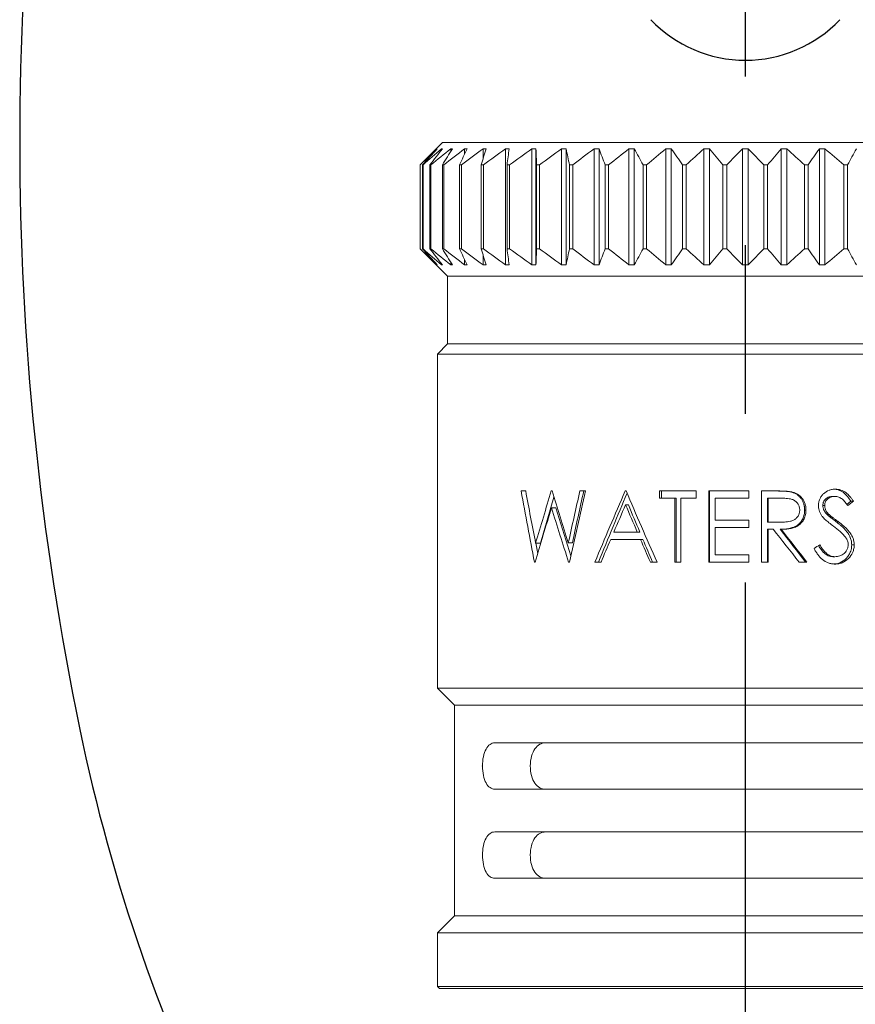
# Model space of a CAD drawing. Extents: x 3.4 to 41.5, y 2 to 51.7.
# Drawn here: x 3.7 to 5.5, y 5.7 to 7.9 of the extents above; entities that cross this region are included whole.
import ezdxf

# ---------------------------------------------------------------- set-up
doc = ezdxf.new("R2010")
doc.units = 0
doc.header["$LTSCALE"] = 3
doc.header["$MEASUREMENT"] = 0
doc.linetypes.add('CENTER2', pattern=[1.125, 0.75, -0.125, 0.125, -0.125])
doc.layers.get('0').update_dxf_attribs({"linetype": 'CONTINUOUS'})
doc.layers.add('4', color=4, linetype='CONTINUOUS')
doc.layers.add('CENTER', color=1, linetype='CENTER2')

# ---------------------------------------------------------------- blocks, each defined once
blk = doc.blocks.new('A$C4D2F58C7')
blk.add_lwpolyline([(1.7694, 7.3454, 0.174761), (1.2226, 7.1483, 0.104193), (0.628, 6.3995, 0.064926), (0.2891, 5.422, 0.051077), (0.1553, 4.1158, 0.051077), (0.2891, 2.8097, 0.064926), (0.628, 1.8322, 0.104193), (1.2226, 1.0834, 0.174761), (1.7694, 0.8863, 0.174761), (2.3161, 1.0834, 0.104193), (2.9107, 1.8322, 0.064926), (3.2496, 2.8097, 0.051077), (3.3834, 4.1158, 0.051077), (3.2496, 5.422, 0.064926), (2.9107, 6.3995, 0.104193), (2.3161, 7.1483, 0.174761)], format="xyb", close=True)
at = {"layer": '4', "linetype": 'Continuous', "lineweight": 15}
for p, q in [((1.0958, 4.1146), (1.0463, 4.0651)), ((1.0832, 4.1002), (1.0832, 4.101)), ((1.0933, 4.098), (1.0933, 4.101)), ((1.0958, 4.1146), (2.443, 4.1146)), ((1.114, 4.0948), (1.114, 4.101)), ((1.145, 4.0894), (1.145, 4.101)), ((1.1859, 4.0783), (1.1859, 4.101)), ((1.2359, 3.8425), (1.2359, 4.101)), ((1.2944, 3.8425), (1.2944, 4.101)), ((1.3036, 3.8425), (1.3036, 4.101)), ((1.3604, 3.8425), (1.3604, 4.101)), ((1.3706, 3.8425), (1.3706, 4.101)), ((1.4328, 3.8425), (1.4328, 4.101)), ((1.4439, 3.8425), (1.4439, 4.101)), ((1.5105, 3.8425), (1.5105, 4.101)), ((1.5223, 3.8425), (1.5223, 4.101)), ((1.5924, 3.8425), (1.5924, 4.101)), ((1.6046, 3.8425), (1.6046, 4.101)), ((1.677, 3.8425), (1.677, 4.101)), ((1.6895, 3.8425), (1.6895, 4.101)), ((1.763, 3.8425), (1.763, 4.101)), ((1.7757, 3.8425), (1.7757, 4.101)), ((1.8492, 3.8425), (1.8492, 4.101)), ((1.8618, 3.8425), (1.8618, 4.101)), ((1.9341, 3.8425), (1.9341, 4.101)), ((1.9464, 3.8425), (1.9464, 4.101)), ((1.0463, 4.0651), (1.0463, 3.8785)), ((1.0463, 4.0651), (1.0463, 4.0651)), ((1.0463, 3.8785), (1.0463, 4.0651)), ((1.0525, 4.0651), (1.0514, 4.0651)), ((1.0514, 3.8785), (1.0514, 4.0651)), ((1.0525, 3.8785), (1.0525, 4.0651)), ((1.07, 4.0651), (1.0679, 4.0651)), ((1.0679, 3.8785), (1.0679, 4.0651)), ((1.07, 3.8785), (1.07, 4.0651)), ((1.0986, 4.0651), (1.0955, 4.0651)), ((1.0955, 3.8785), (1.0955, 4.0651)), ((1.0986, 3.8785), (1.0986, 4.0651)), ((1.1378, 4.0651), (1.1337, 4.0651)), ((1.1337, 3.8785), (1.1337, 4.0651)), ((1.1378, 3.8785), (1.1378, 4.0651)), ((1.1869, 4.0651), (1.1819, 4.0651)), ((1.1819, 3.8785), (1.1819, 4.0651)), ((1.1869, 3.8785), (1.1869, 4.0651)), ((1.2451, 4.0651), (1.2394, 4.0651)), ((1.2394, 3.8785), (1.2394, 4.0651)), ((1.2451, 3.8785), (1.2451, 4.0651)), ((1.3117, 4.0651), (1.3052, 4.0651)), ((1.3052, 3.8785), (1.3052, 4.0651)), ((1.3117, 3.8785), (1.3117, 4.0651)), ((1.3855, 4.0651), (1.3783, 4.0651)), ((1.3783, 3.8785), (1.3783, 4.0651)), ((1.3855, 3.8785), (1.3855, 4.0651)), ((1.4653, 4.0651), (1.4577, 4.0651)), ((1.4577, 3.8785), (1.4577, 4.0651)), ((1.4653, 3.8785), (1.4653, 4.0651)), ((1.5499, 4.0651), (1.5419, 4.0651)), ((1.5419, 3.8785), (1.5419, 4.0651)), ((1.5499, 3.8785), (1.5499, 4.0651)), ((1.638, 4.0651), (1.6297, 4.0651)), ((1.6297, 3.8785), (1.6297, 4.0651)), ((1.638, 3.8785), (1.638, 4.0651)), ((1.7282, 4.0651), (1.7197, 4.0651)), ((1.7197, 3.8785), (1.7197, 4.0651)), ((1.7282, 3.8785), (1.7282, 4.0651)), ((1.8105, 3.8785), (1.8105, 4.0651)), ((1.819, 4.0651), (1.8105, 4.0651)), ((1.819, 3.8785), (1.819, 4.0651)), ((1.909, 4.0651), (1.9007, 4.0651)), ((1.9007, 3.8785), (1.9007, 4.0651)), ((1.909, 3.8785), (1.909, 4.0651)), ((1.9968, 4.0651), (1.9888, 4.0651)), ((1.9888, 3.8785), (1.9888, 4.0651)), ((1.9968, 3.8785), (1.9968, 4.0651)), ((1.0463, 3.8785), (1.1072, 3.8176)), ((1.0463, 3.8785), (1.0463, 3.8785)), ((1.0525, 3.8785), (1.0514, 3.8785)), ((1.07, 3.8785), (1.0679, 3.8785)), ((1.0986, 3.8785), (1.0955, 3.8785)), ((1.1378, 3.8785), (1.1337, 3.8785)), ((1.1869, 3.8785), (1.1819, 3.8785)), ((1.2451, 3.8785), (1.2394, 3.8785)), ((1.3117, 3.8785), (1.3052, 3.8785)), ((1.3855, 3.8785), (1.3783, 3.8785)), ((1.4653, 3.8785), (1.4577, 3.8785)), ((1.5499, 3.8785), (1.5419, 3.8785)), ((1.638, 3.8785), (1.6297, 3.8785)), ((1.7282, 3.8785), (1.7197, 3.8785)), ((1.819, 3.8785), (1.8105, 3.8785)), ((1.909, 3.8785), (1.9007, 3.8785)), ((1.9968, 3.8785), (1.9888, 3.8785)), ((1.145, 3.8425), (1.145, 3.8542)), ((1.1859, 3.8425), (1.1859, 3.8653)), ((1.0832, 3.8425), (1.0832, 3.8434)), ((1.0933, 3.8425), (1.0933, 3.8456)), ((1.114, 3.8425), (1.114, 3.8488)), ((1.1072, 3.8176), (1.1072, 3.6673)), ((2.4315, 3.8176), (1.1072, 3.8176)), ((1.1072, 3.6673), (1.0843, 3.6443)), ((2.4315, 3.6673), (1.1072, 3.6673)), ((1.0843, 3.6443), (1.0843, 2.9016)), ((2.4544, 3.6443), (1.0843, 3.6443)), ((1.2808, 3.34), (1.2706, 3.34)), ((1.3394, 3.34), (1.3378, 3.34)), ((1.4138, 3.34), (1.4015, 3.34)), ((1.5042, 3.34), (1.5023, 3.34)), ((1.66, 3.34), (1.5788, 3.34)), ((1.5788, 3.3237), (1.5788, 3.34)), ((1.5832, 3.3237), (1.5832, 3.34)), ((1.66, 3.34), (1.66, 3.3237)), ((1.6881, 3.1816), (1.6881, 3.34)), ((1.7773, 3.34), (1.6881, 3.34)), ((1.69, 3.1816), (1.69, 3.34)), ((1.7771, 3.34), (1.7771, 3.3237)), ((1.7773, 3.34), (1.7773, 3.3237)), ((1.8057, 3.1816), (1.8057, 3.34)), ((1.8373, 3.34), (1.8057, 3.34)), ((1.8729, 3.3378), (1.8705, 3.3378)), ((1.9682, 3.3278), (1.9636, 3.3278)), ((1.9697, 3.344), (1.9651, 3.344)), ((1.3138, 3.2238), (1.3437, 3.3262)), ((1.5092, 3.3091), (1.5031, 3.3091)), ((1.6122, 3.3237), (1.5788, 3.3237)), ((1.6122, 3.1816), (1.6122, 3.3237)), ((1.6122, 3.3237), (1.6158, 3.3237)), ((1.6158, 3.1816), (1.6158, 3.3237)), ((1.6261, 3.3237), (1.6261, 3.1816)), ((1.66, 3.3237), (1.6261, 3.3237)), ((1.7023, 3.3237), (1.7023, 3.275)), ((1.7773, 3.3237), (1.7023, 3.3237)), ((1.8187, 3.3237), (1.8199, 3.3237)), ((1.8187, 3.3237), (1.8187, 3.2709)), ((1.8199, 3.3237), (1.8199, 3.2709)), ((1.8495, 3.3237), (1.8199, 3.3237)), ((1.9459, 3.3077), (1.9418, 3.3077)), ((2.0041, 3.3172), (1.9954, 3.31)), ((2.0097, 3.3172), (2.0041, 3.3172)), ((1.3383, 3.3027), (1.3482, 3.3027)), ((1.3811, 3.1955), (1.3482, 3.3027)), ((1.9043, 3.2976), (1.9012, 3.2976)), ((1.9559, 3.2873), (1.9516, 3.2873)), ((1.7773, 3.275), (1.7023, 3.275)), ((1.7771, 3.275), (1.7771, 3.2588)), ((1.7773, 3.275), (1.7773, 3.2588)), ((1.8187, 3.2709), (1.8199, 3.2709)), ((1.8469, 3.2707), (1.8488, 3.2707)), ((1.9763, 3.2715), (1.9715, 3.2715)), ((1.529, 3.2486), (1.4769, 3.2486)), ((1.5346, 3.2486), (1.529, 3.2486)), ((1.7023, 3.2588), (1.7023, 3.1978)), ((1.7773, 3.2588), (1.7023, 3.2588)), ((1.8187, 3.2547), (1.8187, 3.1816)), ((1.8199, 3.2547), (1.8187, 3.2547)), ((1.8199, 3.2547), (1.8199, 3.1816)), ((1.8314, 3.2547), (1.8199, 3.2547)), ((1.8489, 3.2547), (1.8471, 3.2547)), ((1.303, 3.2238), (1.3138, 3.2238)), ((1.3077, 3.2009), (1.3035, 3.2238)), ((1.3756, 3.2246), (1.3847, 3.2246)), ((1.5361, 3.2324), (1.4699, 3.2324)), ((1.5414, 3.2324), (1.5361, 3.2324)), ((2.0116, 3.2204), (2.006, 3.2204)), ((1.7773, 3.1978), (1.7023, 3.1978)), ((1.7771, 3.1978), (1.7771, 3.1816)), ((1.7773, 3.1978), (1.7773, 3.1816)), ((1.3019, 3.1816), (1.3004, 3.1816)), ((1.378, 3.1816), (1.3763, 3.1816)), ((1.4485, 3.1816), (1.4348, 3.1816)), ((1.573, 3.1816), (1.5582, 3.1816)), ((1.6261, 3.1816), (1.6122, 3.1816)), ((1.7773, 3.1816), (1.6881, 3.1816)), ((1.8199, 3.1816), (1.8057, 3.1816)), ((1.9063, 3.1816), (1.8891, 3.1816)), ((1.9688, 3.1938), (1.9641, 3.1938)), ((1.0843, 2.9016), (1.1223, 2.8636)), ((2.4544, 2.9016), (1.0843, 2.9016)), ((1.1223, 2.8636), (1.1223, 2.3951)), ((2.4164, 2.8636), (1.1223, 2.8636)), ((1.212, 2.7798), (2.3267, 2.7798)), ((2.3267, 2.6769), (1.212, 2.6769)), ((1.212, 2.5818), (2.3267, 2.5818)), ((2.3267, 2.4789), (1.212, 2.4789)), ((1.1223, 2.3951), (1.0843, 2.3571)), ((2.4164, 2.3951), (1.1223, 2.3951)), ((1.0843, 2.3571), (1.0843, 2.2383)), ((2.4544, 2.3571), (1.0843, 2.3571)), ((1.0843, 2.2383), (1.089, 2.2336)), ((1.0843, 2.2383), (2.4544, 2.2383)), ((2.4497, 2.2336), (1.089, 2.2336))]:
    blk.add_line(p, q, dxfattribs=at)
at = {"layer": '4', "color": 4}
blk.add_arc((1.7694, 4.588), 0.2902, 223.6028, 316.3972, dxfattribs=at)
at = {"layer": '4', "linetype": 'Continuous', "lineweight": 15}
for points in [[(1.0463, 4.0651), (1.0585, 4.0772), (1.0708, 4.0892), (1.0832, 4.101)], [(1.084, 4.101), (1.0731, 4.0892), (1.0622, 4.0772), (1.0514, 4.0651)], [(1.0525, 4.0651), (1.066, 4.0772), (1.0796, 4.0892), (1.0933, 4.101)], [(1.0956, 4.101), (1.0863, 4.0892), (1.0771, 4.0772), (1.0679, 4.0651)], [(1.07, 4.0651), (1.0846, 4.0772), (1.0992, 4.0892), (1.114, 4.101)], [(1.0832, 4.101), (1.0835, 4.1011), (1.0838, 4.1011), (1.084, 4.101)], [(1.0933, 4.101), (1.0941, 4.1011), (1.0949, 4.1011), (1.0956, 4.101)], [(1.1179, 4.101), (1.1104, 4.0892), (1.1029, 4.0772), (1.0955, 4.0651)], [(1.0986, 4.0651), (1.114, 4.0772), (1.1294, 4.0892), (1.145, 4.101)], [(1.114, 4.101), (1.1153, 4.1011), (1.1166, 4.1011), (1.1179, 4.101)], [(1.1504, 4.101), (1.1448, 4.0892), (1.1392, 4.0772), (1.1337, 4.0651)], [(1.1378, 4.0651), (1.1537, 4.0772), (1.1697, 4.0892), (1.1859, 4.101)], [(1.145, 4.101), (1.1468, 4.1011), (1.1486, 4.1011), (1.1504, 4.101)], [(1.1926, 4.101), (1.189, 4.0892), (1.1854, 4.0772), (1.1819, 4.0651)], [(1.1859, 4.101), (1.1881, 4.1011), (1.1904, 4.1011), (1.1926, 4.101)], [(1.1869, 4.0651), (1.2031, 4.0772), (1.2194, 4.0892), (1.2359, 4.101)], [(1.2359, 4.101), (1.2386, 4.1011), (1.2413, 4.1011), (1.244, 4.101)], [(1.244, 4.101), (1.2424, 4.0892), (1.2409, 4.0772), (1.2394, 4.0651)], [(1.2451, 4.0651), (1.2614, 4.0772), (1.2779, 4.0892), (1.2944, 4.101)], [(1.2944, 4.101), (1.2975, 4.1011), (1.3006, 4.1011), (1.3036, 4.101)], [(1.3036, 4.101), (1.3042, 4.0892), (1.3047, 4.0772), (1.3052, 4.0651)], [(1.3117, 4.0651), (1.3278, 4.0772), (1.344, 4.0892), (1.3604, 4.101)], [(1.3604, 4.101), (1.3638, 4.1011), (1.3672, 4.1011), (1.3706, 4.101)], [(1.3706, 4.101), (1.3732, 4.0892), (1.3758, 4.0772), (1.3783, 4.0651)], [(1.3855, 4.0651), (1.4011, 4.0772), (1.4169, 4.0892), (1.4328, 4.101)], [(1.4328, 4.101), (1.4365, 4.1011), (1.4402, 4.1011), (1.4439, 4.101)], [(1.4439, 4.101), (1.4485, 4.0892), (1.4531, 4.0772), (1.4577, 4.0651)], [(1.4653, 4.0651), (1.4803, 4.0772), (1.4953, 4.0892), (1.5105, 4.101)], [(1.5105, 4.101), (1.5145, 4.1011), (1.5184, 4.1011), (1.5223, 4.101)], [(1.5223, 4.101), (1.5289, 4.0892), (1.5354, 4.0772), (1.5419, 4.0651)], [(1.5499, 4.0651), (1.564, 4.0772), (1.5781, 4.0892), (1.5924, 4.101)], [(1.5924, 4.101), (1.5964, 4.1011), (1.6005, 4.1011), (1.6046, 4.101)], [(1.6046, 4.101), (1.6131, 4.0892), (1.6214, 4.0772), (1.6297, 4.0651)], [(1.638, 4.0651), (1.6509, 4.0772), (1.6639, 4.0892), (1.677, 4.101)], [(1.677, 4.101), (1.6812, 4.1011), (1.6853, 4.1011), (1.6895, 4.101)], [(1.6895, 4.101), (1.6997, 4.0892), (1.7097, 4.0772), (1.7197, 4.0651)], [(1.7282, 4.0651), (1.7397, 4.0772), (1.7513, 4.0892), (1.763, 4.101)], [(1.763, 4.101), (1.7672, 4.1011), (1.7715, 4.1011), (1.7757, 4.101)], [(1.7757, 4.101), (1.7874, 4.0892), (1.799, 4.0772), (1.8105, 4.0651)], [(1.819, 4.0651), (1.829, 4.0772), (1.839, 4.0892), (1.8492, 4.101)], [(1.8492, 4.101), (1.8534, 4.1011), (1.8576, 4.1011), (1.8618, 4.101)], [(1.8618, 4.101), (1.8748, 4.0892), (1.8878, 4.0772), (1.9007, 4.0651)], [(1.909, 4.0651), (1.9173, 4.0772), (1.9257, 4.0892), (1.9341, 4.101)], [(1.9341, 4.101), (1.9382, 4.1011), (1.9423, 4.1011), (1.9464, 4.101)], [(1.9464, 4.101), (1.9606, 4.0892), (1.9748, 4.0772), (1.9888, 4.0651)], [(1.9968, 4.0651), (2.0033, 4.0772), (2.0098, 4.0892), (2.0164, 4.101)], [(1.0832, 3.8425), (1.0708, 3.8544), (1.0585, 3.8664), (1.0463, 3.8785)], [(1.0514, 3.8785), (1.0622, 3.8664), (1.0731, 3.8544), (1.084, 3.8425)], [(1.0933, 3.8425), (1.0796, 3.8544), (1.066, 3.8664), (1.0525, 3.8785)], [(1.0679, 3.8785), (1.0771, 3.8664), (1.0863, 3.8544), (1.0956, 3.8425)], [(1.114, 3.8425), (1.0992, 3.8544), (1.0846, 3.8664), (1.07, 3.8785)], [(1.0955, 3.8785), (1.1029, 3.8664), (1.1104, 3.8544), (1.1179, 3.8425)], [(1.145, 3.8425), (1.1294, 3.8544), (1.114, 3.8664), (1.0986, 3.8785)], [(1.1337, 3.8785), (1.1392, 3.8664), (1.1448, 3.8544), (1.1504, 3.8425)], [(1.1859, 3.8425), (1.1697, 3.8544), (1.1537, 3.8664), (1.1378, 3.8785)], [(1.1819, 3.8785), (1.1854, 3.8664), (1.189, 3.8544), (1.1926, 3.8425)], [(1.2359, 3.8425), (1.2194, 3.8544), (1.2031, 3.8664), (1.1869, 3.8785)], [(1.2394, 3.8785), (1.2409, 3.8664), (1.2424, 3.8544), (1.244, 3.8425)], [(1.2944, 3.8425), (1.2779, 3.8544), (1.2614, 3.8664), (1.2451, 3.8785)], [(1.3052, 3.8785), (1.3047, 3.8664), (1.3042, 3.8544), (1.3036, 3.8425)], [(1.3604, 3.8425), (1.344, 3.8544), (1.3278, 3.8664), (1.3117, 3.8785)], [(1.3783, 3.8785), (1.3758, 3.8664), (1.3732, 3.8544), (1.3706, 3.8425)], [(1.4328, 3.8425), (1.4169, 3.8544), (1.4011, 3.8664), (1.3855, 3.8785)], [(1.4577, 3.8785), (1.4531, 3.8664), (1.4485, 3.8544), (1.4439, 3.8425)], [(1.5105, 3.8425), (1.4953, 3.8544), (1.4803, 3.8664), (1.4653, 3.8785)], [(1.5419, 3.8785), (1.5354, 3.8664), (1.5289, 3.8544), (1.5223, 3.8425)], [(1.5924, 3.8425), (1.5781, 3.8544), (1.564, 3.8664), (1.5499, 3.8785)], [(1.6297, 3.8785), (1.6214, 3.8664), (1.6131, 3.8544), (1.6046, 3.8425)], [(1.677, 3.8425), (1.6639, 3.8544), (1.6509, 3.8664), (1.638, 3.8785)], [(1.7197, 3.8785), (1.7097, 3.8664), (1.6997, 3.8544), (1.6895, 3.8425)], [(1.763, 3.8425), (1.7513, 3.8544), (1.7397, 3.8664), (1.7282, 3.8785)], [(1.8105, 3.8785), (1.799, 3.8664), (1.7874, 3.8544), (1.7757, 3.8425)], [(1.8492, 3.8425), (1.839, 3.8544), (1.829, 3.8664), (1.819, 3.8785)], [(1.9007, 3.8785), (1.8878, 3.8664), (1.8748, 3.8544), (1.8618, 3.8425)], [(1.9341, 3.8425), (1.9257, 3.8544), (1.9173, 3.8664), (1.909, 3.8785)], [(1.9888, 3.8785), (1.9748, 3.8664), (1.9606, 3.8544), (1.9464, 3.8425)], [(2.0164, 3.8425), (2.0098, 3.8544), (2.0033, 3.8664), (1.9968, 3.8785)], [(1.084, 3.8425), (1.0838, 3.8425), (1.0835, 3.8425), (1.0832, 3.8425)], [(1.0956, 3.8425), (1.0949, 3.8425), (1.0941, 3.8425), (1.0933, 3.8425)], [(1.1179, 3.8425), (1.1166, 3.8425), (1.1153, 3.8425), (1.114, 3.8425)], [(1.1504, 3.8425), (1.1486, 3.8425), (1.1468, 3.8425), (1.145, 3.8425)], [(1.1926, 3.8425), (1.1904, 3.8425), (1.1881, 3.8425), (1.1859, 3.8425)], [(1.244, 3.8425), (1.2413, 3.8425), (1.2386, 3.8425), (1.2359, 3.8425)], [(1.3036, 3.8425), (1.3006, 3.8425), (1.2975, 3.8425), (1.2944, 3.8425)], [(1.3706, 3.8425), (1.3672, 3.8425), (1.3638, 3.8425), (1.3604, 3.8425)], [(1.4439, 3.8425), (1.4402, 3.8425), (1.4365, 3.8425), (1.4328, 3.8425)], [(1.5223, 3.8425), (1.5184, 3.8425), (1.5145, 3.8425), (1.5105, 3.8425)], [(1.6046, 3.8425), (1.6005, 3.8425), (1.5964, 3.8425), (1.5924, 3.8425)], [(1.6895, 3.8425), (1.6853, 3.8425), (1.6812, 3.8425), (1.677, 3.8425)], [(1.7757, 3.8425), (1.7715, 3.8425), (1.7672, 3.8425), (1.763, 3.8425)], [(1.8618, 3.8425), (1.8576, 3.8425), (1.8534, 3.8425), (1.8492, 3.8425)], [(1.9464, 3.8425), (1.9423, 3.8425), (1.9382, 3.8425), (1.9341, 3.8425)], [(1.3004, 3.1816), (1.2902, 3.2344), (1.2802, 3.2872), (1.2706, 3.34)], [(1.2808, 3.34), (1.288, 3.3013), (1.2954, 3.2625), (1.303, 3.2238)], [(1.303, 3.2238), (1.3143, 3.2625), (1.3259, 3.3013), (1.3378, 3.34)], [(1.3394, 3.34), (1.3512, 3.3015), (1.3632, 3.2631), (1.3756, 3.2246)], [(1.3756, 3.2246), (1.3841, 3.2631), (1.3927, 3.3015), (1.4015, 3.34)], [(1.4138, 3.34), (1.4016, 3.2872), (1.3897, 3.2344), (1.378, 3.1816)], [(1.41, 3.34), (1.4014, 3.3015), (1.393, 3.2631), (1.3847, 3.2246)], [(1.4348, 3.1816), (1.4567, 3.2344), (1.4792, 3.2872), (1.5023, 3.34)], [(1.5042, 3.34), (1.5266, 3.2872), (1.5496, 3.2344), (1.573, 3.1816)], [(1.4769, 3.2486), (1.4855, 3.2688), (1.4943, 3.2889), (1.5031, 3.3091)], [(1.5031, 3.3091), (1.5117, 3.2889), (1.5203, 3.2688), (1.529, 3.2486)], [(1.5346, 3.2486), (1.5261, 3.2688), (1.5176, 3.2889), (1.5092, 3.3091)], [(2.0097, 3.3172), (2.0057, 3.314), (2.0016, 3.3107), (1.9976, 3.3075)], [(1.3383, 3.3027), (1.3258, 3.2623), (1.3136, 3.222), (1.3019, 3.1816)], [(1.3763, 3.1816), (1.3633, 3.222), (1.3506, 3.2623), (1.3383, 3.3027)], [(1.8187, 3.2709), (1.8281, 3.2709), (1.8376, 3.2708), (1.8469, 3.2707)], [(1.8488, 3.2707), (1.8392, 3.2708), (1.8295, 3.2709), (1.8199, 3.2709)], [(1.8891, 3.1816), (1.87, 3.206), (1.8507, 3.2303), (1.8314, 3.2547)], [(1.9032, 3.1816), (1.8846, 3.206), (1.8659, 3.2303), (1.8471, 3.2547)], [(1.8489, 3.2547), (1.8682, 3.2303), (1.8873, 3.206), (1.9063, 3.1816)], [(1.4699, 3.2324), (1.4627, 3.2154), (1.4556, 3.1985), (1.4485, 3.1816)], [(1.5582, 3.1816), (1.5508, 3.1985), (1.5434, 3.2154), (1.5361, 3.2324)], [(1.5414, 3.2324), (1.5486, 3.2154), (1.5558, 3.1985), (1.5631, 3.1816)], [(1.9222, 3.2121), (1.9266, 3.2148), (1.9309, 3.2175), (1.9352, 3.2202)]]:
    blk.add_open_spline(points, degree=3, dxfattribs=at)
for points, knots in [([(1.4426, 3.1816), (1.4533, 3.208), (1.4742, 3.2591), (1.4959, 3.3102), (1.5063, 3.3349)], [0, 0, 0, 0, 0.516476, 1, 1, 1, 1]), ([(1.8705, 3.3378), (1.8689, 3.3382), (1.8674, 3.3384), (1.8658, 3.3387), (1.8655, 3.3387), (1.865, 3.3388), (1.8647, 3.3388), (1.8638, 3.3389), (1.8631, 3.339), (1.8615, 3.3391), (1.8604, 3.3392), (1.8592, 3.3393), (1.8585, 3.3394), (1.8564, 3.3395), (1.8549, 3.3396), (1.8528, 3.3397), (1.8523, 3.3397), (1.8514, 3.3397), (1.851, 3.3397), (1.8497, 3.3398), (1.849, 3.3398), (1.8468, 3.3399), (1.8455, 3.3399), (1.8442, 3.3399), (1.844, 3.3399), (1.8435, 3.3399), (1.8432, 3.3399), (1.8423, 3.3399), (1.8417, 3.34), (1.8395, 3.34), (1.8378, 3.34), (1.8357, 3.34)], [0, 0, 0, 0, 0.125, 0.125, 0.15625, 0.15625, 0.1875, 0.1875, 0.25, 0.25, 0.3125, 0.3125, 0.375, 0.375, 0.5, 0.5, 0.53125, 0.53125, 0.5625, 0.5625, 0.625, 0.625, 0.75, 0.75, 0.78125, 0.78125, 0.8125, 0.8125, 0.875, 0.875, 1, 1, 1, 1]), ([(1.8373, 3.34), (1.8403, 3.34), (1.8463, 3.34), (1.8546, 3.3397), (1.8618, 3.3393), (1.8677, 3.3388), (1.8712, 3.3382), (1.8729, 3.3378)], [0, 0, 0, 0, 0.250022, 0.500036, 0.701367, 0.850345, 1, 1, 1, 1]), ([(1.9012, 3.2976), (1.9012, 3.3005), (1.901, 3.3028), (1.9008, 3.3048), (1.9007, 3.3051), (1.9006, 3.3057), (1.9006, 3.306), (1.9004, 3.3069), (1.9003, 3.3074), (1.8999, 3.3091), (1.8996, 3.3103), (1.8986, 3.3135), (1.8977, 3.3158), (1.8956, 3.3198), (1.8944, 3.3217), (1.8916, 3.3254), (1.89, 3.3271), (1.8866, 3.3301), (1.8849, 3.3315), (1.8811, 3.3339), (1.8791, 3.3349), (1.8767, 3.3359), (1.8765, 3.336), (1.876, 3.3361), (1.8758, 3.3362), (1.8751, 3.3365), (1.8746, 3.3367), (1.873, 3.3372), (1.8718, 3.3375), (1.8705, 3.3378)], [0, 0, 0, 0, 0.125, 0.125, 0.140625, 0.140625, 0.15625, 0.15625, 0.1875, 0.1875, 0.25, 0.25, 0.375, 0.375, 0.5, 0.5, 0.625, 0.625, 0.75, 0.75, 0.875, 0.875, 0.890625, 0.890625, 0.90625, 0.90625, 0.9375, 0.9375, 1, 1, 1, 1]), ([(1.8729, 3.3378), (1.8751, 3.3372), (1.8796, 3.336), (1.8878, 3.3318), (1.8966, 3.3241), (1.902, 3.3137), (1.9041, 3.3046), (1.9043, 3.2999), (1.9043, 3.2976)], [0, 0, 0, 0, 0.12528, 0.250538, 0.500101, 0.749439, 0.874694, 1, 1, 1, 1]), ([(1.9321, 3.3071), (1.9321, 3.3083), (1.9322, 3.3108), (1.9329, 3.3158), (1.9347, 3.3218), (1.9383, 3.3283), (1.9447, 3.3359), (1.9533, 3.341), (1.9625, 3.3437), (1.9673, 3.3439), (1.9697, 3.344)], [0, 0, 0, 0, 0.062649, 0.125267, 0.250358, 0.375446, 0.500501, 0.749682, 0.874789, 1, 1, 1, 1]), ([(1.9418, 3.3077), (1.9419, 3.3096), (1.942, 3.3111), (1.9422, 3.3121), (1.9423, 3.3123), (1.9424, 3.3127), (1.9424, 3.3129), (1.9425, 3.3134), (1.9426, 3.3137), (1.943, 3.3147), (1.9432, 3.3154), (1.9438, 3.3167), (1.9441, 3.3172), (1.9448, 3.3184), (1.9452, 3.319), (1.9465, 3.3206), (1.9475, 3.3216), (1.9492, 3.3231), (1.9497, 3.3235), (1.9508, 3.3243), (1.9513, 3.3246), (1.9531, 3.3256), (1.9544, 3.3262), (1.957, 3.3271), (1.9583, 3.3274), (1.9598, 3.3276), (1.9598, 3.3276), (1.9601, 3.3276), (1.9602, 3.3276), (1.9606, 3.3276), (1.9609, 3.3277), (1.9619, 3.3277), (1.9627, 3.3278), (1.9636, 3.3278)], [0, 0, 0, 0, 0.125, 0.125, 0.140625, 0.140625, 0.15625, 0.15625, 0.1875, 0.1875, 0.25, 0.25, 0.3125, 0.3125, 0.375, 0.375, 0.5, 0.5, 0.5625, 0.5625, 0.625, 0.625, 0.75, 0.75, 0.875, 0.875, 0.890625, 0.890625, 0.90625, 0.90625, 0.9375, 0.9375, 1, 1, 1, 1]), ([(1.9682, 3.3278), (1.9668, 3.3278), (1.9641, 3.3277), (1.9587, 3.3264), (1.9525, 3.3231), (1.948, 3.3175), (1.9461, 3.312), (1.946, 3.3092), (1.9459, 3.3077)], [0, 0, 0, 0, 0.125481, 0.250823, 0.500327, 0.749409, 0.874594, 1, 1, 1, 1]), ([(1.9976, 3.3075), (1.9957, 3.31), (1.9919, 3.315), (1.9865, 3.3208), (1.9815, 3.3244), (1.9773, 3.3264), (1.9728, 3.3276), (1.9697, 3.3277), (1.9682, 3.3278)], [0, 0, 0, 0, 0.250158, 0.500119, 0.626919, 0.750019, 0.874977, 1, 1, 1, 1]), ([(1.9683, 3.3438), (1.9693, 3.3437), (1.9723, 3.3436), (1.9771, 3.3422), (1.9828, 3.3397), (1.9897, 3.3352), (1.9969, 3.3276), (2.0017, 3.3207), (2.0041, 3.3172)], [0, 0, 0, 0, 0.061742, 0.19477, 0.329893, 0.46185, 0.730275, 1, 1, 1, 1]), ([(1.9697, 3.344), (1.9718, 3.344), (1.976, 3.3438), (1.984, 3.3417), (1.9934, 3.3368), (2.0007, 3.3292), (2.0059, 3.3226), (2.0084, 3.3191), (2.0097, 3.3172)], [0, 0, 0, 0, 0.125139, 0.250212, 0.499649, 0.749623, 0.866987, 1, 1, 1, 1]), ([(1.8495, 3.3237), (1.852, 3.3237), (1.8566, 3.3237), (1.8635, 3.3232), (1.87, 3.3223), (1.8788, 3.3196), (1.8859, 3.313), (1.8893, 3.3057), (1.8902, 3.3011), (1.8903, 3.2988), (1.8904, 3.2977)], [0, 0, 0, 0, 0.1384504, 0.2509629, 0.3763968, 0.5016129, 0.7495192, 0.8745822, 0.9372654, 1, 1, 1, 1]), ([(1.9407, 3.283), (1.9394, 3.2847), (1.9369, 3.2882), (1.9342, 3.2942), (1.9327, 3.2995), (1.9322, 3.3038), (1.9321, 3.306), (1.9321, 3.3071)], [0, 0, 0, 0, 0.250079, 0.499972, 0.749835, 0.874902, 1, 1, 1, 1]), ([(1.9516, 3.2873), (1.9499, 3.2891), (1.9486, 3.2905), (1.9477, 3.2916), (1.9476, 3.2918), (1.9474, 3.292), (1.9474, 3.2921), (1.9471, 3.2924), (1.947, 3.2926), (1.9465, 3.2932), (1.9462, 3.2936), (1.9454, 3.2948), (1.945, 3.2956), (1.9444, 3.2968), (1.9441, 3.2973), (1.9437, 3.2982), (1.9435, 3.2986), (1.943, 3.3), (1.9428, 3.3009), (1.9423, 3.3029), (1.9421, 3.3039), (1.9419, 3.3055), (1.9418, 3.3065), (1.9418, 3.3077)], [0, 0, 0, 0, 0.25, 0.25, 0.265625, 0.265625, 0.28125, 0.28125, 0.3125, 0.3125, 0.375, 0.375, 0.5, 0.5, 0.5625, 0.5625, 0.625, 0.625, 0.75, 0.75, 0.875, 0.875, 1, 1, 1, 1]), ([(1.9459, 3.3077), (1.9459, 3.3067), (1.946, 3.3048), (1.9468, 3.3009), (1.9485, 3.2963), (1.9519, 3.2914), (1.9546, 3.2887), (1.9559, 3.2873)], [0, 0, 0, 0, 0.129495, 0.248439, 0.499879, 0.749769, 1, 1, 1, 1]), ([(1.8471, 3.2547), (1.851, 3.2547), (1.8542, 3.2549), (1.8569, 3.2551), (1.8572, 3.2551), (1.8576, 3.2551), (1.8579, 3.2552), (1.8585, 3.2552), (1.8589, 3.2553), (1.8602, 3.2554), (1.861, 3.2555), (1.8634, 3.2558), (1.8649, 3.256), (1.8666, 3.2564), (1.8669, 3.2564), (1.8673, 3.2565), (1.8675, 3.2566), (1.8682, 3.2567), (1.8686, 3.2568), (1.8698, 3.257), (1.8705, 3.2572), (1.8718, 3.2576), (1.8726, 3.2578), (1.8741, 3.2583), (1.8749, 3.2586), (1.8766, 3.2592), (1.8773, 3.2595), (1.8788, 3.2602), (1.8796, 3.2605), (1.8817, 3.2616), (1.8831, 3.2625), (1.8851, 3.2638), (1.8858, 3.2643), (1.8871, 3.2653), (1.8877, 3.2659), (1.8896, 3.2675), (1.8907, 3.2687), (1.8939, 3.2724), (1.8956, 3.2751), (1.8985, 3.2812), (1.8996, 3.2843), (1.9006, 3.2893), (1.9008, 3.2909), (1.901, 3.2928), (1.901, 3.2929), (1.901, 3.2932), (1.901, 3.2934), (1.9011, 3.2939), (1.9011, 3.2943), (1.9012, 3.2955), (1.9012, 3.2965), (1.9012, 3.2976)], [0, 0, 0, 0, 0.125, 0.125, 0.132812, 0.132812, 0.140625, 0.140625, 0.15625, 0.15625, 0.1875, 0.1875, 0.25, 0.25, 0.257812, 0.257812, 0.265625, 0.265625, 0.28125, 0.28125, 0.3125, 0.3125, 0.34375, 0.34375, 0.375, 0.375, 0.40625, 0.40625, 0.4375, 0.4375, 0.5, 0.5, 0.53125, 0.53125, 0.5625, 0.5625, 0.625, 0.625, 0.75, 0.75, 0.875, 0.875, 0.9375, 0.9375, 0.945312, 0.945312, 0.953125, 0.953125, 0.96875, 0.96875, 1, 1, 1, 1]), ([(1.8904, 3.2977), (1.8903, 3.2965), (1.8902, 3.2941), (1.8893, 3.2895), (1.8869, 3.284), (1.8824, 3.2786), (1.8765, 3.2746), (1.8698, 3.2723), (1.863, 3.2713), (1.856, 3.2708), (1.8513, 3.2707), (1.8488, 3.2707)], [0, 0, 0, 0, 0.062589, 0.12513, 0.249949, 0.372506, 0.499548, 0.624473, 0.749609, 0.866411, 1, 1, 1, 1]), ([(1.9043, 3.2976), (1.9043, 3.2959), (1.9042, 3.2926), (1.9032, 3.286), (1.9005, 3.278), (1.895, 3.2696), (1.8874, 3.263), (1.8799, 3.2593), (1.8736, 3.2573), (1.8671, 3.2559), (1.8589, 3.2549), (1.8522, 3.2548), (1.8489, 3.2547)], [0, 0, 0, 0, 0.062586, 0.125136, 0.250014, 0.374438, 0.499666, 0.624562, 0.68713, 0.749715, 0.874839, 1, 1, 1, 1]), ([(1.9715, 3.2715), (1.968, 3.2742), (1.9646, 3.2768), (1.9614, 3.2793), (1.9612, 3.2794), (1.9609, 3.2797), (1.9607, 3.2798), (1.9603, 3.2801), (1.96, 3.2803), (1.9592, 3.281), (1.9587, 3.2814), (1.9572, 3.2826), (1.9563, 3.2833), (1.9538, 3.2853), (1.9525, 3.2864), (1.9516, 3.2873)], [0, 0, 0, 0, 0.5, 0.5, 0.515625, 0.515625, 0.53125, 0.53125, 0.5625, 0.5625, 0.625, 0.625, 0.75, 0.75, 1, 1, 1, 1]), ([(1.9559, 3.2873), (1.9572, 3.2862), (1.9605, 3.2833), (1.9656, 3.2795), (1.9711, 3.2754), (1.9746, 3.2728), (1.9763, 3.2715)], [0, 0, 0, 0, 0.1987505, 0.4999644, 0.7425138, 1, 1, 1, 1]), ([(1.9657, 3.2614), (1.9622, 3.2641), (1.956, 3.2687), (1.9488, 3.2747), (1.9439, 3.2791), (1.9418, 3.2817), (1.9407, 3.283)], [0, 0, 0, 0, 0.400695, 0.700537, 0.850928, 1, 1, 1, 1]), ([(2.006, 3.2204), (2.0059, 3.2222), (2.0058, 3.2236), (2.0057, 3.2246), (2.0057, 3.2248), (2.0057, 3.2252), (2.0056, 3.2254), (2.0056, 3.2259), (2.0055, 3.2262), (2.0054, 3.2272), (2.0053, 3.2279), (2.0046, 3.2311), (2.0038, 3.2337), (2.0025, 3.237), (2.0022, 3.2376), (2.0017, 3.2388), (2.0014, 3.2393), (2.0005, 3.2411), (1.9999, 3.2423), (1.9979, 3.2457), (1.9963, 3.2479), (1.9944, 3.2504), (1.9942, 3.2505), (1.9938, 3.251), (1.9937, 3.2512), (1.9931, 3.2519), (1.9927, 3.2524), (1.9914, 3.2537), (1.9906, 3.2547), (1.9878, 3.2575), (1.9858, 3.2595), (1.9835, 3.2616), (1.9835, 3.2616), (1.9833, 3.2618), (1.9832, 3.2619), (1.9829, 3.2621), (1.9827, 3.2623), (1.9821, 3.2628), (1.9817, 3.2632), (1.9804, 3.2643), (1.9795, 3.2651), (1.9765, 3.2676), (1.9742, 3.2695), (1.9715, 3.2715)], [0, 0, 0, 0, 0.0625, 0.0625, 0.070312, 0.070312, 0.078125, 0.078125, 0.09375, 0.09375, 0.125, 0.125, 0.25, 0.25, 0.28125, 0.28125, 0.3125, 0.3125, 0.375, 0.375, 0.5, 0.5, 0.515625, 0.515625, 0.53125, 0.53125, 0.5625, 0.5625, 0.625, 0.625, 0.75, 0.75, 0.757812, 0.757812, 0.765625, 0.765625, 0.78125, 0.78125, 0.8125, 0.8125, 0.875, 0.875, 1, 1, 1, 1]), ([(1.9763, 3.2715), (1.9805, 3.2683), (1.987, 3.2633), (1.9947, 3.2559), (2.0002, 3.25), (2.0048, 3.2436), (2.0085, 3.2364), (2.0106, 3.2299), (2.0114, 3.2245), (2.0115, 3.2218), (2.0116, 3.2204)], [0, 0, 0, 0, 0.250079, 0.383347, 0.500168, 0.627341, 0.750092, 0.874976, 0.93747, 1, 1, 1, 1]), ([(1.9929, 3.2362), (1.9918, 3.2376), (1.9896, 3.2404), (1.9854, 3.2449), (1.9777, 3.2523), (1.9706, 3.2576), (1.9657, 3.2614)], [0, 0, 0, 0, 0.143674, 0.284832, 0.500012, 1, 1, 1, 1]), ([(1.9324, 3.2184), (1.9333, 3.2168), (1.9355, 3.213), (1.9395, 3.2074), (1.9442, 3.2024), (1.9489, 3.1985), (1.9537, 3.1959), (1.9588, 3.1941), (1.9624, 3.1939), (1.9641, 3.1938)], [0, 0, 0, 0, 0.129879, 0.309165, 0.479421, 0.614819, 0.740493, 0.870323, 1, 1, 1, 1]), ([(1.9352, 3.2202), (1.9362, 3.2185), (1.9381, 3.2152), (1.9423, 3.209), (1.9485, 3.2018), (1.9562, 3.1965), (1.9633, 3.1941), (1.9669, 3.1939), (1.9688, 3.1938)], [0, 0, 0, 0, 0.12523, 0.250432, 0.500457, 0.749864, 0.874888, 1, 1, 1, 1]), ([(2.006, 3.2204), (2.0059, 3.2185), (2.0058, 3.2147), (2.0047, 3.209), (2.0025, 3.2027), (1.9989, 3.196), (1.9919, 3.1875), (1.9834, 3.1815), (1.9748, 3.1787), (1.9703, 3.1778), (1.9674, 3.1777), (1.9664, 3.1776)], [0, 0, 0, 0, 0.086135, 0.174724, 0.2622, 0.389495, 0.52242, 0.77919, 0.864693, 0.95084, 1, 1, 1, 1]), ([(1.9688, 3.1938), (1.9706, 3.1938), (1.9743, 3.194), (1.9813, 3.1959), (1.9888, 3.1999), (1.9947, 3.2068), (1.9971, 3.2127), (1.9981, 3.2172), (1.9982, 3.2195), (1.9982, 3.2206)], [0, 0, 0, 0, 0.129049, 0.251313, 0.50005, 0.699892, 0.850137, 0.924587, 1, 1, 1, 1]), ([(2.0116, 3.2204), (2.0115, 3.2189), (2.0115, 3.2161), (2.0106, 3.2104), (2.0077, 3.2007), (1.9993, 3.189), (1.9876, 3.181), (1.9784, 3.1783), (1.9729, 3.1776), (1.9701, 3.1775), (1.9688, 3.1775)], [0, 0, 0, 0, 0.062723, 0.125429, 0.250624, 0.499946, 0.749271, 0.874559, 0.937269, 1, 1, 1, 1]), ([(1.9982, 3.2206), (1.9982, 3.222), (1.998, 3.2248), (1.9968, 3.2289), (1.9951, 3.2327), (1.9936, 3.235), (1.9929, 3.2362)], [0, 0, 0, 0, 0.250035, 0.499883, 0.749844, 1, 1, 1, 1]), ([(1.9688, 3.1775), (1.9675, 3.1775), (1.965, 3.1776), (1.96, 3.1782), (1.9515, 3.1804), (1.9402, 3.1869), (1.9316, 3.1966), (1.9259, 3.2053), (1.9235, 3.2099), (1.9222, 3.2121)], [0, 0, 0, 0, 0.062627, 0.125248, 0.250351, 0.499658, 0.749509, 0.874744, 1, 1, 1, 1]), ([(1.212, 2.6769), (1.2084, 2.6769), (1.2048, 2.678), (1.1983, 2.6826), (1.1953, 2.6861), (1.1903, 2.6952), (1.1882, 2.7009), (1.1854, 2.7137), (1.1847, 2.721), (1.1847, 2.7353), (1.1854, 2.7425), (1.1881, 2.7556), (1.1902, 2.7613), (1.1977, 2.7752), (1.2046, 2.7798), (1.212, 2.7798)], [0, 0, 0, 0, 0.125, 0.125, 0.25, 0.25, 0.375, 0.375, 0.5, 0.5, 0.625, 0.625, 0.75, 0.75, 1, 1, 1, 1]), ([(1.3249, 2.7798), (1.3204, 2.7798), (1.3162, 2.7788), (1.3082, 2.7745), (1.3045, 2.7712), (1.2982, 2.7621), (1.2957, 2.7566), (1.292, 2.7433), (1.2911, 2.736), (1.291, 2.7211), (1.292, 2.7137), (1.2955, 2.7005), (1.2981, 2.6948), (1.3076, 2.6811), (1.316, 2.6769), (1.3249, 2.6769)], [0, 0, 0, 0, 0.125, 0.125, 0.25, 0.25, 0.375, 0.375, 0.5, 0.5, 0.625, 0.625, 0.75, 0.75, 1, 1, 1, 1]), ([(1.212, 2.4789), (1.2084, 2.4789), (1.2048, 2.48), (1.1983, 2.4846), (1.1953, 2.4881), (1.1903, 2.4972), (1.1882, 2.5029), (1.1854, 2.5157), (1.1847, 2.523), (1.1847, 2.5373), (1.1854, 2.5445), (1.1881, 2.5576), (1.1902, 2.5633), (1.1977, 2.5772), (1.2046, 2.5818), (1.212, 2.5818)], [0, 0, 0, 0, 0.125, 0.125, 0.25, 0.25, 0.375, 0.375, 0.5, 0.5, 0.625, 0.625, 0.75, 0.75, 1, 1, 1, 1]), ([(1.3249, 2.5818), (1.3204, 2.5818), (1.3162, 2.5808), (1.3082, 2.5765), (1.3045, 2.5732), (1.2982, 2.5641), (1.2957, 2.5586), (1.292, 2.5453), (1.2911, 2.538), (1.291, 2.5231), (1.292, 2.5157), (1.2955, 2.5025), (1.2981, 2.4968), (1.3076, 2.4831), (1.316, 2.4789), (1.3249, 2.4789)], [0, 0, 0, 0, 0.125, 0.125, 0.25, 0.25, 0.375, 0.375, 0.5, 0.5, 0.625, 0.625, 0.75, 0.75, 1, 1, 1, 1])]:
    blk.add_open_spline(points, degree=3, knots=knots, dxfattribs=at)
at = {"layer": '4', "linetype": 'Continuous', "lineweight": 0}
blk.add_point((1.1847, 2.7284), dxfattribs=at)
at = {"layer": 'CENTER'}
blk.add_line((1.7694, 0.8863), (1.7694, 7.3454), dxfattribs=at)

msp = doc.modelspace()

# ---------------------------------------------------------------- block references
msp.add_blockref('A$C4D2F58C7', (3.5344, 3.5144))

doc.saveas('drawing.dxf')
